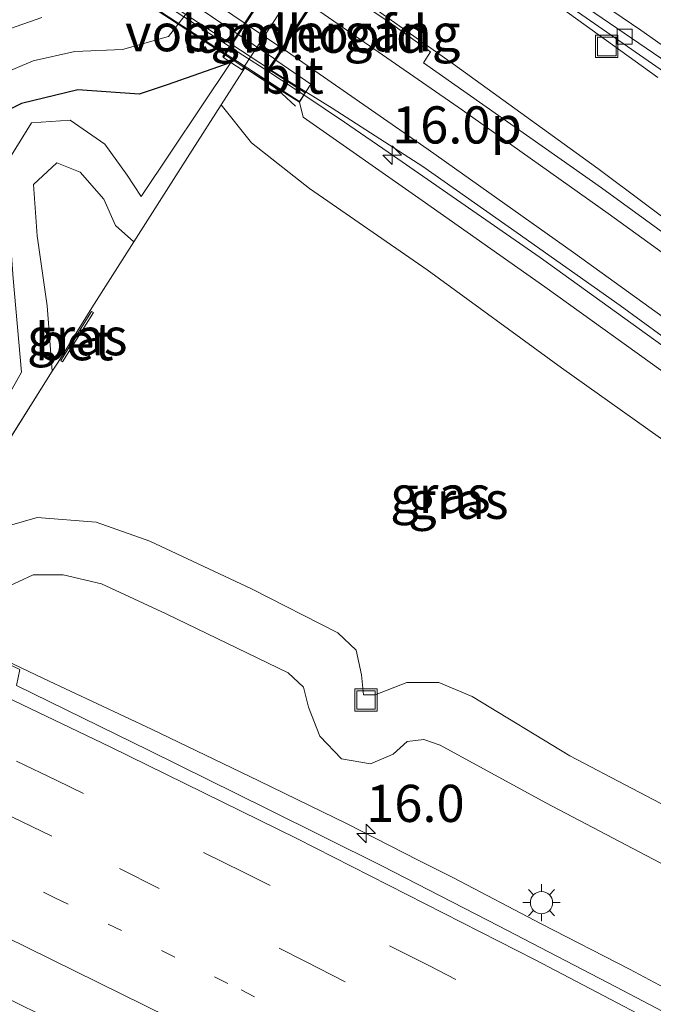
# Model space of a CAD drawing. Units: metres. Extents: x 129991 to 140000, y 475885 to 481253.
# Drawn here: x 136386 to 136429, y 480564 to 480631 of the extents above; entities that cross this region are included whole.
import ezdxf
from ezdxf.enums import TextEntityAlignment as Align

# ---------------------------------------------------------------- set-up
doc = ezdxf.new("R2010")
doc.units = ezdxf.units.M
for name, pattern in [('IE-TERREINAFSCHEIDING', [10, 8, -2]), ('VW-1-3_STREEP', [4, 1, -3]), ('VW-3-9_STREEP', [12, 3, -9])]:
    doc.linetypes.add(name, pattern=pattern)
doc.layers.get('0').update_dxf_attribs({"lineweight": 25})
for name, color, linetype, lineweight in [('B-ME-AL-OVERIG-S-B1', 7, 'Continuous', 18), ('B-ME-AM-KILOMETR-S-B1', 7, 'Continuous', 18), ('B-ME-BV-GELEIDECONSTRUCTIE-GELEIDERAIL-L-B1', 213, 'BV-GELEIDERAIL', 18), ('B-ME-BV-GELEIDECONSTRUCTIE-GELEIDERAIL-L-B2', 213, 'BV-GELEIDERAIL', 18), ('B-ME-GW-KRUINLIJN-L-B1', 93, 'Continuous', 18), ('B-ME-GW-TEENLIJN-L-B1', 93, 'Continuous', 18), ('B-ME-IE-GRASLAND-GV-B6', 93, 'Continuous', 18), ('B-ME-IE-INRICHTINGSELEMENT-S-B1', 253, 'Continuous', 18), ('B-ME-IE-MEUBILAIR_WEGMEUBILAIR-LICHTMAST-S-B1', 8, 'Continuous', 18), ('B-ME-IE-TERREINAFSCHEIDING-DOORGANG-L-B1', 8, 'IE-TERREINAFSCHEIDING-KUNSTMATIG-OPEN', 18), ('B-ME-IE-TERREINAFSCHEIDING-RASTERHEKWERK-L-B1', 8, 'IE-TERREINAFSCHEIDING', 18), ('B-ME-KW-LANDHOOFD-GV-B6', 173, 'Continuous', 18), ('B-ME-KW-LEUNING-L-B2', 8, 'Continuous', 18), ('B-ME-KW-VIADUCT-GV-B7', 173, 'Continuous', 18), ('B-ME-KW-VOEGOVERGANG-L-B2', 8, 'Continuous', 18), ('B-ME-OG-WATER-GV-B6', 153, 'Continuous', 18), ('B-ME-VH-VERH_SOORT-BETON-OVERIG-GV-B6', 8, 'IE-TERREINAFSCHEIDING-NATUURLIJK-HOUTWAL', 18), ('B-ME-VH-VERH_SOORT-BITUMEN-GV-B6', 8, 'IE-TERREINAFSCHEIDING-NATUURLIJK-HOUTWAL', 18), ('B-ME-VH-VERH_SOORT-BITUMEN-GV-B7', 8, 'Continuous', 18), ('B-ME-VH-VERH_SOORT-GV-B6', 8, 'Continuous', 18), ('B-ME-VV-KOLK-S-B1', 8, 'Continuous', 18), ('B-ME-VW-MARKERING-13STREEP-045-L-B1', 255, 'VW-1-3_STREEP', 18), ('B-ME-VW-MARKERING-39STREEP-015-L-B1', 255, 'VW-3-9_STREEP', 18), ('B-ME-VW-MARKERING-STREEP-015-L-B1', 7, 'Continuous', 18), ('B-ME-VW-MARKERING-STREEP-015-L-B2', 7, 'Continuous', 18)]:
    doc.layers.add(name, color=color, linetype=linetype, lineweight=lineweight)
doc.layers.add('B-ME-GW-INSTEEKWATERGANG-L-B1', color=10, linetype='Continuous')
doc.styles.add('NLCS-ISO', font='NLCS-ISO.TTF')
doc.linetypes.add('BV-GELEIDERAIL', pattern='A,10,-3,[108,NLCS.SHX,S=1,R=0,X=0,Y=0],-3', length=16)
doc.linetypes.add('IE-TERREINAFSCHEIDING-KUNSTMATIG-OPEN', pattern='A,7,-1.5,[67,NLCS.SHX,S=0.75,R=0,X=0,Y=0],-1.5', length=10)
doc.linetypes.add('IE-TERREINAFSCHEIDING-NATUURLIJK-HOUTWAL', pattern='A,7,-1.5,[67,NLCS.SHX,S=0.75,R=45,X=0,Y=0],-1.5,7,-1.5,[70,NLCS.SHX,S=0.75,R=0,X=0,Y=0],-1.5', length=20)

# ---------------------------------------------------------------- blocks, each defined once
blk = doc.blocks.new('hecto')
for p, q in [((0, 0.625), (-0.625, 0)), ((0, -0.625), (0, 0.625)), ((-0.625, 0), (0.625, 0)), ((0.625, 0), (0, -0.625))]:
    blk.add_line(p, q)
blk = doc.blocks.new('put')
for p, q in [((0.75, 0.75), (-0.75, 0.75)), ((-0.75, 0.75), (-0.75, -0.75)), ((0.75, -0.75), (0.75, 0.75)), ((-0.75, -0.75), (0.75, -0.75))]:
    blk.add_line(p, q)
blk.add_lwpolyline([(-0.625, 0.625), (0.625, 0.625), (0.625, -0.625), (-0.625, -0.625)], close=True)
blk = doc.blocks.new('lantaarnpaal')
for p, q in [((-0.884, 0.884), (-0.53, 0.53)), ((0, 0.75), (0, 1.25)), ((0.53, 0.53), (0.884, 0.884)), ((-0.75, 0), (-1.25, 0)), ((0.75, 0), (1.25, 0)), ((-0.53, -0.53), (-0.884, -0.884)), ((0.53, -0.53), (0.884, -0.884)), ((0, -0.75), (0, -1.25))]:
    blk.add_line(p, q)
blk.add_circle((0, 0), 0.75)
blk = doc.blocks.new('kolk')
blk.add_lwpolyline([(-0.5, -0.5), (0.5, -0.5), (0.5, 0.5), (-0.5, 0.5)], close=True)

msp = doc.modelspace()

# ---------------------------------------------------------------- linework, layer by layer
at = {"layer": 'B-ME-BV-GELEIDECONSTRUCTIE-GELEIDERAIL-L-B1'}
for p, q in [((136412.213, 480629.934, 2.924), (136409.518, 480631.847, 2.93)), ((136422.744, 480631.415, 3.017), (136429.244, 480626.737, 3.043)), ((136412.213, 480629.934, 2.924), (136415.492, 480627.616, 2.918)), ((136405.42, 480625.552, 2.766), (136408.146, 480623.718, 2.757)), ((136411.452, 480621.46, 2.749), (136408.156, 480623.715, 2.759)), ((136384.288, 480588.016, 3.212), (136387.901, 480586.282, 3.195))]:
    msp.add_line(p, q, dxfattribs=at)
for points in [[(136415.492, 480627.616, 2.918), (136425.202, 480620.597, 2.95), (136434.823, 480613.395, 2.943), (136444.424, 480606.173, 2.916), (136454.021, 480598.975, 2.926)], [(136450.341, 480593.3, 2.784), (136440.712, 480600.513, 2.798), (136431.04, 480607.626, 2.801), (136421.314, 480614.614, 2.751), (136411.452, 480621.46, 2.749)], [(136413.101, 480574.066, 3.013), (136408.334, 480576.499, 3.042), (136402.395, 480579.408, 3.107), (136395.167, 480582.882, 3.158), (136387.901, 480586.282, 3.195)], [(136427.335, 480566.719, 2.948), (136421.394, 480569.777, 2.973), (136415.5, 480572.871, 3.008), (136413.101, 480574.066, 3.013)], [(136454.307, 480552.166, 2.823), (136449.621, 480554.724, 2.836), (136441.46, 480559.224, 2.886), (136434.397, 480562.965, 2.923), (136427.335, 480566.719, 2.948)]]:
    msp.add_polyline3d(points, dxfattribs=at)
at = {"layer": 'B-ME-BV-GELEIDECONSTRUCTIE-GELEIDERAIL-L-B2'}
msp.add_line((136404.826, 480625.952, 2.768), (136405.42, 480625.552, 2.766), dxfattribs=at)
for points in [[(136360.345, 480654.938, 2.62), (136365.749, 480651.44, 2.652), (136374.69, 480645.607, 2.689), (136383.615, 480639.779, 2.722), (136392.543, 480633.958, 2.733), (136400.36, 480628.852, 2.743), (136401.308, 480628.236, 2.748)], [(136401.308, 480628.236, 2.748), (136402.986, 480627.147, 2.757), (136404.826, 480625.952, 2.768)]]:
    msp.add_polyline3d(points, dxfattribs=at)
at = {"layer": 'B-ME-GW-INSTEEKWATERGANG-L-B1'}
msp.add_polyline3d([(136400.508, 480627.746, -0.474), (136396.23, 480626.245, -0.562), (136394.327, 480625.597, -0.502), (136390.213, 480625.908, -0.454), (136386.412, 480624.978, -0.451), (136384.693, 480624.128, -0.439)], dxfattribs=at)
at = {"layer": 'B-ME-GW-KRUINLIJN-L-B1'}
for points in [[(136405.121, 480625.072, 2.01), (136405.373, 480624.067, 2.029), (136413.37, 480618.452, 1.972), (136421.633, 480612.652, 1.946), (136430.311, 480606.408, 1.958)], [(136393.978, 480615.662, 0.203), (136392.738, 480616.774, 0.082), (136391.96, 480618.541, 0.043), (136390.357, 480620.36, -0.04), (136388.793, 480620.98, -0.1), (136387.217, 480619.526, -0.053), (136387.476, 480616.078, 0.087), (136388.149, 480611.353, 0.09), (136388.494, 480606.962, 0.077)], [(136430.727, 480573.177, 1.941), (136421.712, 480577.913, 1.917), (136414.603, 480581.806, 1.985), (136413.486, 480582.188, 1.96), (136412.364, 480582.048, 1.953), (136411.422, 480581.184, 2.082), (136409.912, 480580.546, 2.159), (136407.95, 480580.89, 2.181), (136406.49, 480582.397, 2.114), (136405.73, 480584.346, 2.087), (136405.402, 480585.692, 2.041), (136404.369, 480586.66, 2.007), (136396.153, 480590.632, 2.037), (136391.802, 480592.657, 2.076), (136389.234, 480593.263, 2.174), (136387.199, 480593.252, 2.233), (136385.27, 480592.361, 2.295), (136383.147, 480590.137, 2.459), (136381.586, 480590.096, 2.452)]]:
    msp.add_polyline3d(points, dxfattribs=at)
at = {"layer": 'B-ME-GW-TEENLIJN-L-B1'}
for points in [[(136376.354, 480592.505, -0.537), (136380.514, 480596.908, -0.487), (136384.113, 480602.815, -0.48), (136386.416, 480606.891, -0.476), (136385.861, 480613.21, -0.487), (136385.459, 480618.8, -0.375), (136385.756, 480621.51, -0.335), (136387.083, 480623.67, -0.378), (136389.704, 480623.857, -0.39), (136392.027, 480622.237, -0.414), (136393.528, 480620.162, -0.388), (136394.474, 480618.732, -0.351), (136400.508, 480627.746, -0.474)], [(136431.828, 480600.763, 0.036), (136422.749, 480607.195, 0.065), (136413.719, 480613.785, 0.095), (136405.789, 480619.27, 0.127), (136401.907, 480622.341, 0.063), (136399.862, 480624.891, 0.273)], [(136378.928, 480591.242, 0.358), (136379.605, 480592.15, 0.306), (136381.647, 480594.433, 0.168), (136384.427, 480596.239, 0.144), (136387.463, 480597.119, 0.162), (136391.455, 480596.802, 0.136), (136395.065, 480595.521, 0.171), (136401.896, 480592.323, 0.132), (136407.711, 480589.359, 0.146), (136408.938, 480588.19, 0.143), (136409.303, 480586.531, 0.183), (136409.431, 480585.176, 0.162), (136410.208, 480585.19, 0.154), (136412.341, 480586.016, 0.141), (136414.493, 480586.007, 0.121), (136416.746, 480585.068, 0.1), (136423.326, 480581.085, 0.102), (136431.713, 480576.677, 0.092)]]:
    msp.add_polyline3d(points, dxfattribs=at)
at = {"layer": 'B-ME-IE-GRASLAND-GV-B6'}
for points in [[(136383.705, 480626.381, -1.093), (136387.21, 480627.846, -1.027), (136390.008, 480628.481, -1.084), (136393.214, 480628.605, -1.037), (136396.318, 480629.489, -1.039), (136404.24, 480639.668, -1.117)], [(136433.039, 480613.797, 2.156), (136425.437, 480619.294, 2.152), (136417.452, 480624.92, 2.143), (136413.471, 480627.712, 2.161), (136413.941, 480628.451, 2.172), (136411.152, 480630.462, 2.187), (136409.393, 480631.636, 2.187), (136409.824, 480632.311, 2.14), (136407.783, 480633.623, 1.549), (136410.926, 480638.601, 1.551), (136413.097, 480637.278, 2.272), (136413.562, 480638.022, 2.228), (136415.401, 480636.893, 2.256), (136423.019, 480631.716, 2.316), (136433.559, 480624.397, 2.366)], [(136404.88, 480635.681, -1.016), (136399.959, 480628.138, -0.994), (136400.01, 480628.07, -1.001), (136400.508, 480627.746, -0.474), (136396.23, 480626.245, -0.562), (136394.327, 480625.597, -0.502), (136390.213, 480625.908, -0.454), (136386.412, 480624.978, -0.451), (136384.693, 480624.128, -0.439)], [(136387.791, 480630.772, -1.086), (136383.556, 480629.289, -1.065)], [(136384.693, 480624.128, -0.439), (136386.412, 480624.978, -0.451), (136390.213, 480625.908, -0.454), (136394.327, 480625.597, -0.502), (136396.23, 480626.245, -0.562), (136400.508, 480627.746, -0.474), (136394.474, 480618.732, -0.351), (136393.528, 480620.162, -0.388), (136392.027, 480622.237, -0.414), (136389.704, 480623.857, -0.39), (136387.083, 480623.67, -0.378), (136385.756, 480621.51, -0.335)], [(136385.756, 480621.51, -0.335), (136387.083, 480623.67, -0.378), (136389.704, 480623.857, -0.39), (136392.027, 480622.237, -0.414), (136393.528, 480620.162, -0.388), (136394.474, 480618.732, -0.351), (136400.508, 480627.746, -0.474), (136401.27, 480627.251, 0.33), (136401.385, 480627.427, 0.33), (136401.452, 480627.385, 0.292), (136403.943, 480625.82, 1.451), (136405.121, 480625.072, 2.01), (136405.373, 480624.067, 2.029), (136413.37, 480618.452, 1.972), (136421.633, 480612.652, 1.946), (136430.311, 480606.408, 1.958)], [(136430.311, 480606.408, 1.958), (136421.633, 480612.652, 1.946), (136413.37, 480618.452, 1.972), (136405.373, 480624.067, 2.029), (136405.121, 480625.072, 2.01), (136405.559, 480625.757, 2.03), (136407.322, 480624.654, 2.037), (136413.419, 480620.729, 2.023), (136419.776, 480616.281, 2.011), (136426.715, 480611.377, 2.014), (136433.775, 480606.219, 2.01)], [(136383.446, 480598.961, 0.081), (136388.494, 480606.962, 0.077), (136388.149, 480611.353, 0.09), (136387.476, 480616.078, 0.087), (136387.217, 480619.526, -0.053), (136388.793, 480620.98, -0.1), (136390.357, 480620.36, -0.04), (136391.96, 480618.541, 0.043), (136392.738, 480616.774, 0.082), (136393.978, 480615.662, 0.203), (136397.91, 480621.829, 0.25), (136399.862, 480624.891, 0.273)], [(136431.828, 480600.763, 0.036), (136422.749, 480607.195, 0.065), (136413.719, 480613.785, 0.095), (136405.789, 480619.27, 0.127), (136401.907, 480622.341, 0.063), (136399.862, 480624.891, 0.273), (136397.91, 480621.829, 0.25), (136393.978, 480615.662, 0.203), (136392.738, 480616.774, 0.082), (136391.96, 480618.541, 0.043), (136390.357, 480620.36, -0.04), (136388.793, 480620.98, -0.1), (136387.217, 480619.526, -0.053), (136387.476, 480616.078, 0.087), (136388.149, 480611.353, 0.09), (136388.494, 480606.962, 0.077), (136383.446, 480598.961, 0.081)], [(136399.862, 480624.891, 0.273), (136401.907, 480622.341, 0.063), (136405.789, 480619.27, 0.127), (136413.719, 480613.785, 0.095), (136422.749, 480607.195, 0.065), (136431.828, 480600.763, 0.036)], [(136385.861, 480613.21, -0.487), (136386.416, 480606.891, -0.476), (136384.113, 480602.815, -0.48)], [(136384.113, 480602.815, -0.48), (136386.416, 480606.891, -0.476), (136385.861, 480613.21, -0.487)], [(136389.19, 480607.587, 0.196), (136391.274, 480610.916, 0.231), (136391.141, 480610.986, 0.267), (136389.067, 480607.675, 0.278), (136389.19, 480607.587, 0.196)], [(136431.713, 480576.677, 0.092), (136423.326, 480581.085, 0.102), (136416.746, 480585.068, 0.1), (136414.493, 480586.007, 0.121), (136412.341, 480586.016, 0.141), (136410.208, 480585.19, 0.154), (136409.431, 480585.176, 0.162), (136409.303, 480586.531, 0.183), (136408.938, 480588.19, 0.143), (136407.711, 480589.359, 0.146), (136401.896, 480592.323, 0.132), (136395.065, 480595.521, 0.171), (136391.455, 480596.802, 0.136), (136387.463, 480597.119, 0.162), (136384.427, 480596.239, 0.144)], [(136384.427, 480596.239, 0.144), (136387.463, 480597.119, 0.162), (136391.455, 480596.802, 0.136), (136395.065, 480595.521, 0.171), (136401.896, 480592.323, 0.132), (136407.711, 480589.359, 0.146), (136408.938, 480588.19, 0.143), (136409.303, 480586.531, 0.183), (136409.431, 480585.176, 0.162), (136410.208, 480585.19, 0.154), (136412.341, 480586.016, 0.141), (136414.493, 480586.007, 0.121), (136416.746, 480585.068, 0.1), (136423.326, 480581.085, 0.102), (136431.713, 480576.677, 0.092)], [(136385.27, 480592.361, 2.295), (136387.199, 480593.252, 2.233), (136389.234, 480593.263, 2.174), (136391.802, 480592.657, 2.076), (136396.153, 480590.632, 2.037), (136404.369, 480586.66, 2.007), (136405.402, 480585.692, 2.041), (136405.73, 480584.346, 2.087), (136406.49, 480582.397, 2.114), (136407.95, 480580.89, 2.181), (136409.912, 480580.546, 2.159), (136411.422, 480581.184, 2.082), (136412.364, 480582.048, 1.953), (136413.486, 480582.188, 1.96), (136414.603, 480581.806, 1.985), (136421.712, 480577.913, 1.917), (136430.727, 480573.177, 1.941)], [(136430.727, 480573.177, 1.941), (136421.712, 480577.913, 1.917), (136414.603, 480581.806, 1.985), (136413.486, 480582.188, 1.96), (136412.364, 480582.048, 1.953), (136411.422, 480581.184, 2.082), (136409.912, 480580.546, 2.159), (136407.95, 480580.89, 2.181), (136406.49, 480582.397, 2.114), (136405.73, 480584.346, 2.087), (136405.402, 480585.692, 2.041), (136404.369, 480586.66, 2.007), (136396.153, 480590.632, 2.037), (136391.802, 480592.657, 2.076), (136389.234, 480593.263, 2.174), (136387.199, 480593.252, 2.233), (136385.27, 480592.361, 2.295)], [(136434.096, 480561.49, 2.187), (136426.419, 480565.544, 2.227), (136418.512, 480569.649, 2.265), (136410.71, 480573.647, 2.303), (136402.91, 480577.533, 2.349), (136395.015, 480581.431, 2.389), (136386.094, 480585.81, 2.418), (136386.3, 480586.882, 2.442), (136382.504, 480588.68, 2.472)]]:
    msp.add_polyline3d(points, dxfattribs=at)
at = {"layer": 'B-ME-IE-TERREINAFSCHEIDING-DOORGANG-L-B1'}
msp.add_line((136391.158, 480611.239, 0.169), (136388.885, 480607.581, 0.076), dxfattribs=at)
at = {"layer": 'B-ME-IE-TERREINAFSCHEIDING-RASTERHEKWERK-L-B1'}
for p, q in [((136393.978, 480615.662, 0.203), (136391.158, 480611.239, 0.169)), ((136388.885, 480607.581, 0.076), (136388.494, 480606.962, 0.077))]:
    msp.add_line(p, q, dxfattribs=at)
for points in [[(136401.501, 480627.462, 0.293), (136401.472, 480627.416, 0.292), (136401.452, 480627.385, 0.292), (136399.862, 480624.891, 0.273)], [(136399.862, 480624.891, 0.273), (136397.91, 480621.829, 0.25), (136393.978, 480615.662, 0.203)], [(136388.494, 480606.962, 0.077), (136383.446, 480598.961, 0.081), (136381.912, 480596.53, 0.083)]]:
    msp.add_polyline3d(points, dxfattribs=at)
at = {"layer": 'B-ME-KW-LANDHOOFD-GV-B6'}
msp.add_polyline3d([(136407.002, 480633.233, 2.187), (136403.539, 480627.906, 2.114), (136403.129, 480627.276, 2.022), (136405.559, 480625.757, 2.03), (136405.121, 480625.072, 2.01), (136403.943, 480625.82, 1.451), (136401.452, 480627.385, 0.292), (136401.385, 480627.427, 0.33), (136406.143, 480634.702, 0.327), (136407.783, 480633.623, 1.549), (136409.824, 480632.311, 2.14), (136409.393, 480631.636, 2.187), (136407.002, 480633.233, 2.187)], dxfattribs=at)
at = {"layer": 'B-ME-KW-LEUNING-L-B2'}
msp.add_polyline3d([(136355.78, 480656.819, 2.069), (136356.44, 480656.55, 2.068), (136357.021, 480656.325, 2.07), (136357.431, 480656.133, 2.066), (136357.881, 480655.876, 2.069), (136358.365, 480655.559, 2.07), (136359.564, 480654.774, 2.074), (136362.918, 480652.58, 2.093), (136366.252, 480650.403, 2.107), (136369.615, 480648.201, 2.129), (136372.963, 480646.009, 2.134), (136376.288, 480643.831, 2.139), (136379.658, 480641.621, 2.17), (136383.023, 480639.427, 2.177), (136386.336, 480637.263, 2.179), (136389.691, 480635.071, 2.189), (136393.043, 480632.873, 2.191), (136396.374, 480630.695, 2.185), (136399.74, 480628.496, 2.197), (136402.632, 480626.603, 2.193), (136403.085, 480626.306, 2.192), (136403.505, 480626.008, 2.194), (136403.945, 480625.642, 2.199), (136404.852, 480624.806, 2.205)], dxfattribs=at)
at = {"layer": 'B-ME-KW-VIADUCT-GV-B7'}
msp.add_polyline3d([(136406.975, 480633.282, 2.319), (136403.063, 480627.266, 2.141), (136405.509, 480625.689, 2.154), (136405.13, 480625.103, 2.181), (136400.642, 480628.008, 2.185), (136397.285, 480630.188, 2.185), (136393.937, 480632.385, 2.184)], dxfattribs=at)
at = {"layer": 'B-ME-KW-VOEGOVERGANG-L-B2'}
msp.add_polyline3d([(136403.088, 480627.303, 2.023), (136403.498, 480627.934, 2.114), (136403.625, 480628.13, 2.126), (136406.2, 480632.091, 2.241), (136406.96, 480633.261, 2.187)], dxfattribs=at)
at = {"layer": 'B-ME-OG-WATER-GV-B6'}
for points in [[(136404.24, 480639.668, -1.117), (136396.318, 480629.489, -1.039), (136393.214, 480628.605, -1.037), (136390.008, 480628.481, -1.084), (136387.21, 480627.846, -1.027), (136383.705, 480626.381, -1.093)], [(136383.556, 480629.289, -1.065), (136387.791, 480630.772, -1.086)]]:
    msp.add_polyline3d(points, dxfattribs=at)
at = {"layer": 'B-ME-VH-VERH_SOORT-BETON-OVERIG-GV-B6'}
for points in [[(136407.971, 480640.412, -0.773), (136420.128, 480659.735, -0.778), (136420.267, 480659.769, -0.775), (136408.077, 480640.376, -0.779), (136404.952, 480635.629, -1.015), (136400.01, 480628.07, -1.001), (136399.959, 480628.138, -0.994), (136404.88, 480635.681, -1.016), (136407.971, 480640.412, -0.773)], [(136389.19, 480607.587, 0.196), (136389.067, 480607.675, 0.278), (136391.141, 480610.986, 0.267), (136391.274, 480610.916, 0.231), (136389.19, 480607.587, 0.196)]]:
    msp.add_polyline3d(points, dxfattribs=at)
at = {"layer": 'B-ME-VH-VERH_SOORT-BITUMEN-GV-B6'}
for points in [[(136524.17, 480558.288, 2.635), (136513.689, 480566.434, 2.647), (136503.094, 480574.393, 2.616), (136492.325, 480582.319, 2.612), (136481.616, 480590.072, 2.596), (136474.256, 480595.252, 2.575), (136472.623, 480596.395, 2.569), (136462.134, 480604.385, 2.538), (136451.248, 480612.413, 2.483), (136440.509, 480620.224, 2.465), (136429.434, 480628.02, 2.398), (136418.586, 480635.451, 2.331), (136411.63, 480640.282, 2.289), (136411.593, 480640.312, 2.296), (136421.599, 480656.136, 2.781), (136421.628, 480656.121, 2.783), (136429.555, 480651.171, 2.752), (136433.852, 480648.078, 2.785), (136441.923, 480642.513, 2.837)], [(136411.12, 480639.565, 2.224), (136411.593, 480640.312, 2.296), (136411.63, 480640.282, 2.289), (136418.586, 480635.451, 2.331), (136429.434, 480628.02, 2.398), (136440.509, 480620.224, 2.465), (136451.248, 480612.413, 2.483), (136462.134, 480604.385, 2.538), (136472.623, 480596.395, 2.569), (136474.256, 480595.252, 2.575), (136481.616, 480590.072, 2.596), (136492.325, 480582.319, 2.612), (136503.094, 480574.393, 2.616), (136513.689, 480566.434, 2.647), (136524.17, 480558.288, 2.635)], [(136519.972, 480560.815, 2.555), (136510.452, 480568.094, 2.56), (136501.26, 480575.016, 2.548), (136491.385, 480582.277, 2.534), (136482.615, 480588.606, 2.509), (136474.201, 480594.555, 2.486), (136467.525, 480599.572, 2.475), (136458.996, 480605.984, 2.44), (136449.77, 480612.766, 2.411), (136441.526, 480618.726, 2.39), (136433.559, 480624.397, 2.366), (136423.019, 480631.716, 2.316), (136415.401, 480636.893, 2.256), (136413.562, 480638.022, 2.228), (136411.12, 480639.565, 2.224)], [(136433.775, 480606.219, 2.01), (136426.715, 480611.377, 2.014), (136419.776, 480616.281, 2.011), (136413.419, 480620.729, 2.023), (136407.322, 480624.654, 2.037), (136405.559, 480625.757, 2.03), (136405.889, 480626.277, 2.108), (136403.61, 480627.858, 2.114), (136403.539, 480627.906, 2.114), (136407.002, 480633.233, 2.187), (136409.393, 480631.636, 2.187), (136411.152, 480630.462, 2.187), (136413.941, 480628.451, 2.172), (136413.471, 480627.712, 2.161), (136417.452, 480624.92, 2.143), (136425.437, 480619.294, 2.152), (136433.039, 480613.797, 2.156)], [(136405.889, 480626.277, 2.108), (136405.559, 480625.757, 2.03), (136403.129, 480627.276, 2.022), (136403.539, 480627.906, 2.114), (136403.61, 480627.858, 2.114), (136405.889, 480626.277, 2.108)], [(136390.946, 480562.054, 1.913), (136382.831, 480566.043, 1.949), (136377.186, 480568.667, 2.048), (136377.184, 480569.028, 2.051), (136370.597, 480572.109, 2.067), (136370.537, 480572.15, 2.065), (136378.601, 480590.484, 2.489), (136379.049, 480590.287, 2.49), (136381.221, 480589.277, 2.478), (136382.504, 480588.68, 2.472), (136386.3, 480586.882, 2.442), (136386.094, 480585.81, 2.418), (136395.015, 480581.431, 2.389), (136402.91, 480577.533, 2.349), (136410.71, 480573.647, 2.303), (136418.512, 480569.649, 2.265), (136426.419, 480565.544, 2.227)], [(136426.419, 480565.544, 2.227), (136434.096, 480561.49, 2.187)]]:
    msp.add_polyline3d(points, dxfattribs=at)
at = {"layer": 'B-ME-VH-VERH_SOORT-BITUMEN-GV-B7'}
for points in [[(136399.238, 480638.418, 2.187), (136406.919, 480633.288, 2.187), (136403.456, 480627.962, 2.114), (136403.368, 480628.022, 2.114), (136389.694, 480637.252, 2.11), (136374.499, 480647.155, 2.081), (136359.344, 480656.753, 2.003), (136359.228, 480656.801, 2.002), (136362.565, 480661.957, 2.115), (136367.803, 480658.66, 2.187), (136376.501, 480652.823, 2.187), (136389.92, 480644.503, 2.187), (136399.238, 480638.418, 2.187)], [(136398.679, 480630.18, 2.056), (136390.42, 480635.565, 2.03), (136382.425, 480640.772, 2.021), (136374.42, 480646, 2.018), (136366.292, 480651.287, 1.994), (136359.266, 480655.846, 1.925), (136358.809, 480656.154, 1.915), (136359.228, 480656.801, 2.002), (136359.344, 480656.753, 2.003), (136374.499, 480647.155, 2.081), (136389.694, 480637.252, 2.11), (136403.368, 480628.022, 2.114), (136403.456, 480627.962, 2.114), (136403.046, 480627.331, 2.023), (136398.679, 480630.18, 2.056)]]:
    msp.add_polyline3d(points, dxfattribs=at)
at = {"layer": 'B-ME-VH-VERH_SOORT-GV-B6'}
msp.add_polyline3d([(136400.508, 480627.746, -0.474), (136400.01, 480628.07, -1.001), (136404.952, 480635.629, -1.015), (136408.077, 480640.376, -0.779), (136420.267, 480659.769, -0.775), (136420.452, 480659.652, -0.581), (136421.505, 480658.984, 0.52), (136409.308, 480639.6, 0.492), (136409.331, 480639.586, 0.507), (136410.926, 480638.601, 1.551), (136407.783, 480633.623, 1.549), (136406.143, 480634.702, 0.327), (136401.385, 480627.427, 0.33), (136401.27, 480627.251, 0.33), (136400.508, 480627.746, -0.474)], dxfattribs=at)
at = {"layer": 'B-ME-VW-MARKERING-13STREEP-045-L-B1'}
msp.add_polyline3d([(136373.47, 480578.818, 2.244), (136388.661, 480571.536, 2.199), (136401.208, 480565.327, 2.14), (136413.695, 480558.996, 2.078), (136426.106, 480552.518, 2.013), (136438.451, 480545.915, 1.95), (136450.702, 480539.141, 1.886), (136462.89, 480532.251, 1.828), (136474.99, 480525.21, 1.767), (136487.01, 480518.033, 1.711), (136498.956, 480510.733, 1.647), (136510.823, 480503.306, 1.585), (136522.593, 480495.725, 1.537), (136534.276, 480488.012, 1.48), (136551.648, 480476.213, 1.401), (136563.107, 480468.171, 1.348), (136573.065, 480461.04, 1.302)], dxfattribs=at)
at = {"layer": 'B-ME-VW-MARKERING-39STREEP-015-L-B1'}
for points in [[(136578.248, 480466.108, 1.471), (136569.296, 480472.568, 1.512), (136552.09, 480484.607, 1.575), (136540.507, 480492.471, 1.642), (136528.83, 480500.194, 1.689), (136511.161, 480511.545, 1.773), (136505.22, 480515.247, 1.804), (136493.301, 480522.591, 1.865), (136481.298, 480529.797, 1.922), (136469.217, 480536.873, 1.979), (136450.936, 480547.207, 2.071), (136438.655, 480553.928, 2.136), (136426.297, 480560.507, 2.196), (136413.863, 480566.943, 2.257), (136401.362, 480573.245, 2.324), (136388.799, 480579.423, 2.38), (136376.347, 480585.36, 2.419)], [(136374.938, 480582.156, 2.334), (136393.008, 480573.496, 2.279), (136405.538, 480567.251, 2.214), (136424.211, 480557.642, 2.118), (136436.575, 480551.075, 2.056), (136448.856, 480544.353, 1.995), (136467.142, 480534.027, 1.905), (136479.226, 480526.957, 1.845), (136497.217, 480516.125, 1.759), (136503.159, 480512.424, 1.725), (136509.097, 480508.717, 1.691), (136526.756, 480497.352, 1.617), (136538.439, 480489.638, 1.561), (136550.02, 480481.772, 1.505), (136567.233, 480469.741, 1.43), (136575.715, 480463.631, 1.391)]]:
    msp.add_polyline3d(points, dxfattribs=at)
at = {"layer": 'B-ME-VW-MARKERING-STREEP-015-L-B1'}
for points in [[(136411.96, 480640.891, 2.368), (136428.097, 480629.922, 2.463), (136440.348, 480621.268, 2.534), (136452.5, 480612.474, 2.553), (136464.572, 480603.571, 2.585), (136476.545, 480594.535, 2.63), (136488.784, 480585.863, 2.664), (136500.902, 480577.023, 2.682), (136512.887, 480568.003, 2.693), (136536.613, 480549.643, 2.662), (136548.218, 480540.139, 2.628), (136559.404, 480530.142, 2.583), (136570.393, 480519.927, 2.509), (136581.264, 480509.589, 2.408), (136596.626, 480494.684, 2.229)], [(136405.917, 480631.563, 2.217), (136416.101, 480624.52, 2.193), (136425.894, 480617.584, 2.192), (136435.617, 480610.552, 2.187), (136445.275, 480603.43, 2.174), (136458.037, 480593.779, 2.197), (136464.365, 480588.884, 2.217), (136473.799, 480581.468, 2.204), (136486.271, 480571.445, 2.194), (136495.547, 480563.833, 2.183), (136507.831, 480553.581, 2.158), (136520.029, 480543.227, 2.125), (136532.159, 480532.793, 2.085), (136562.268, 480506.46, 2.008), (136588.511, 480483.069, 1.887)], [(136586.911, 480479.817, 1.794), (136556.958, 480506.492, 1.928), (136526.822, 480532.793, 2.013), (136505.514, 480550.959, 2.07), (136496.314, 480558.662, 2.086), (136483.956, 480568.825, 2.101), (136474.614, 480576.357, 2.108), (136462.05, 480586.264, 2.12), (136452.539, 480593.581, 2.092), (136442.956, 480600.804, 2.095), (136433.3, 480607.929, 2.104), (136423.573, 480614.957, 2.1), (136413.782, 480621.894, 2.115), (136404.021, 480628.648, 2.137)], [(136377.797, 480588.656, 2.512), (136392.386, 480581.689, 2.457), (136404.95, 480575.513, 2.388), (136420.991, 480567.346, 2.299), (136433.388, 480560.841, 2.249), (136447.464, 480553.235, 2.18), (136459.703, 480546.439, 2.112), (136471.86, 480539.495, 2.059), (136483.941, 480532.421, 2.002), (136495.941, 480525.21, 1.944), (136511.252, 480515.747, 1.865), (136521.379, 480509.308, 1.816), (136534.791, 480500.585, 1.75), (136546.435, 480492.812, 1.699), (136557.984, 480484.9, 1.652), (136569.447, 480476.862, 1.603), (136580.863, 480468.665, 1.559)], [(136371.919, 480575.292, 2.139), (136385.297, 480568.916, 2.099), (136397.862, 480562.742, 2.04), (136413.906, 480554.583, 1.953), (136424.538, 480549.019, 1.9), (136436.873, 480542.398, 1.834), (136450.869, 480534.645, 1.765), (136464.777, 480526.735, 1.697), (136476.858, 480519.661, 1.642), (136490.557, 480511.395, 1.571), (136502.465, 480504.032, 1.51), (136514.288, 480496.535, 1.455), (136522.677, 480491.092, 1.417), (136534.352, 480483.365, 1.363), (136545.938, 480475.506, 1.31), (136559.069, 480466.365, 1.252), (136570.287, 480458.323, 1.201)]]:
    msp.add_polyline3d(points, dxfattribs=at)
at = {"layer": 'B-ME-VW-MARKERING-STREEP-015-L-B2'}
msp.add_polyline3d([(136403.939, 480628.704, 2.137), (136393.973, 480635.443, 2.127), (136383.971, 480642.074, 2.127), (136370.527, 480650.749, 2.083), (136359.71, 480657.545, 2.021)], dxfattribs=at)

# ---------------------------------------------------------------- block references
at = {"layer": 'B-ME-AL-OVERIG-S-B1', "rotation": 90}
msp.add_blockref('put', (136409.601, 480584.837, -0.058), dxfattribs=at)
at = {"layer": 'B-ME-AM-KILOMETR-S-B1', "rotation": 90}
for p in [(136411.354, 480621.507, 2.868), (136409.612, 480575.851, 2.246)]:
    msp.add_blockref('hecto', p, dxfattribs=at)
at = {"layer": 'B-ME-IE-INRICHTINGSELEMENT-S-B1', "rotation": 90}
msp.add_blockref('put', (136425.799, 480628.822, 2.352), dxfattribs=at)
at = {"layer": 'B-ME-IE-MEUBILAIR_WEGMEUBILAIR-LICHTMAST-S-B1', "rotation": 90}
msp.add_blockref('lantaarnpaal', (136421.41, 480571.202, 2.093), dxfattribs=at)
at = {"layer": 'B-ME-VV-KOLK-S-B1', "rotation": 90}
msp.add_blockref('kolk', (136427.004, 480629.474, 2.311), dxfattribs=at)

# ---------------------------------------------------------------- texts
at = {"layer": 'B-ME-AM-KILOMETR-S-B1', "ltscale": 0.2, "style": 'NLCS-ISO'}
for s, p in [('16.0p', (136411.354, 480621.507, 2.868)), ('16.0', (136409.612, 480575.851, 2.246))]:
    msp.add_text(s, height=2.5, dxfattribs=at).set_placement(p, align=Align.BOTTOM_LEFT)
at = {"layer": 'B-ME-IE-GRASLAND-GV-B6', "ltscale": 0.2, "style": 'NLCS-ISO'}
for p in [(136390.1705, 480609.2865), (136414.6095, 480598.6685), (136415.8125, 480598.2765)]:
    msp.add_text('gras', height=2.5, dxfattribs=at).set_placement(p, align=Align.MIDDLE_CENTER)
at = {"layer": 'B-ME-KW-LANDHOOFD-GV-B6', "ltscale": 0.2, "style": 'NLCS-ISO'}
msp.add_text('landhoofd', height=2.5, dxfattribs=at).set_placement((136405.4827, 480629.6447), align=Align.MIDDLE_CENTER)
at = {"layer": 'B-ME-KW-VOEGOVERGANG-L-B2', "ltscale": 0.2, "style": 'NLCS-ISO'}
msp.add_text('voegovergang', height=2.5, dxfattribs=at).set_placement((136404.6742, 480629.7438), align=Align.MIDDLE_CENTER)
at = {"layer": 'B-ME-VH-VERH_SOORT-BETON-OVERIG-GV-B6', "ltscale": 0.2, "style": 'NLCS-ISO'}
msp.add_text('bet', height=2.5, dxfattribs=at).set_placement((136389.9724, 480608.9502), align=Align.MIDDLE_CENTER)
at = {"layer": 'B-ME-VH-VERH_SOORT-BITUMEN-GV-B6', "ltscale": 0.2, "style": 'NLCS-ISO'}
msp.add_text('bit', height=2.5, dxfattribs=at).set_placement((136404.6025, 480626.8918), align=Align.MIDDLE_CENTER)

doc.saveas('drawing.dxf')
